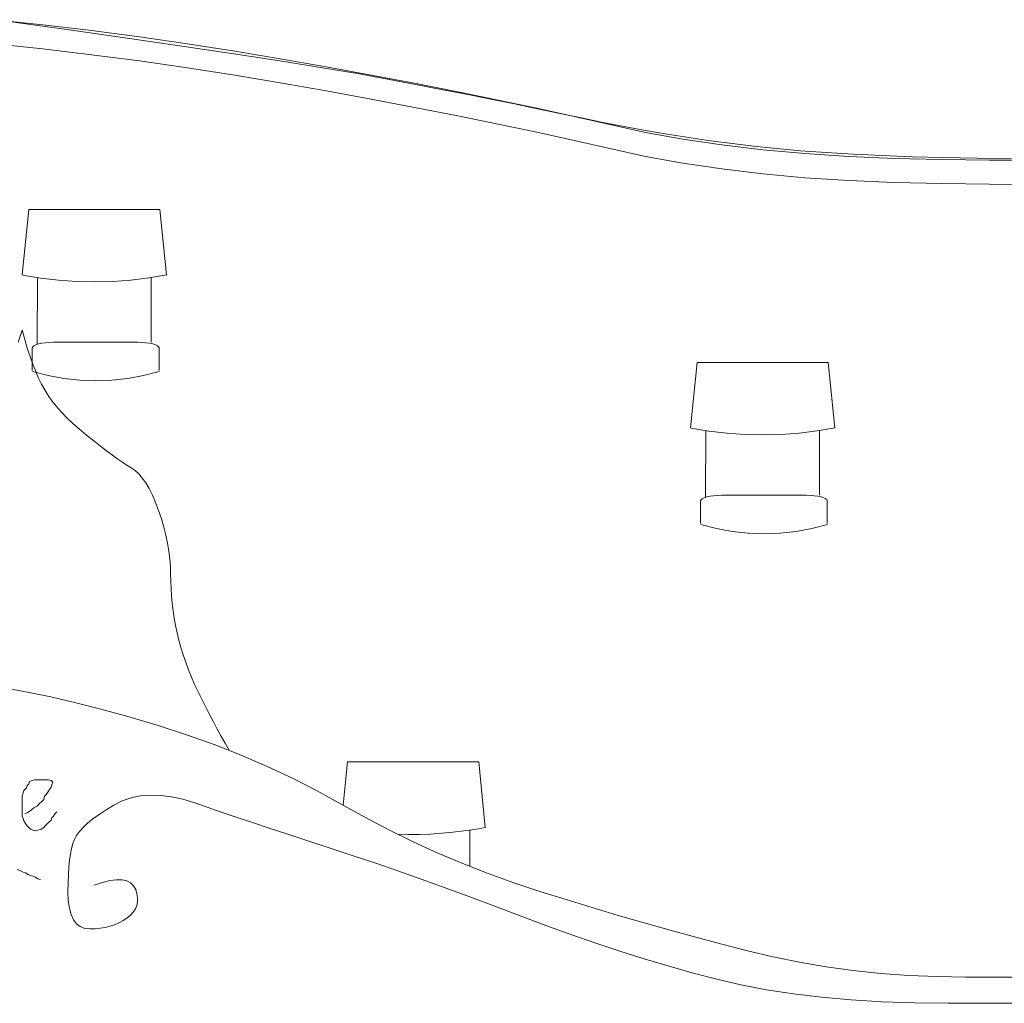
# Model space of a CAD drawing. Units: millimetres. Extents: x -95688 to 100312, y 6950 to 128292.
# Drawn here: x -86021 to -81514, y 118960 to 123460 of the extents above; entities that cross this region are included whole.
import ezdxf

# ---------------------------------------------------------------- set-up
doc = ezdxf.new("R2010")
doc.units = ezdxf.units.MM
doc.header["$LTSCALE"] = 1016
doc.layers.add('0.03 Line Weight', color=7, linetype='Continuous', lineweight=5)
doc.layers.add('0.15 Line Weight', color=7, linetype='Continuous', lineweight=5)

# ---------------------------------------------------------------- blocks, each defined once
blk = doc.blocks.new('*U14')
at = {"layer": '0.03 Line Weight', "color": 7, "linetype": 'Continuous', "lineweight": 5}
for p, q in [((-107609.29, 67592.207), (-107579.29, 67892.207)), ((-107579.29, 67892.207), (-106979.29, 67892.207)), ((-106949.29, 67592.207), (-106979.29, 67892.207)), ((-107540.997, 67274.68), (-107539.289, 67580)), ((-107019.291, 67284.207), (-107019.291, 67580)), ((-107563.29, 67258.374), (-107563.289, 67258.374)), ((-107563.289, 67155.04), (-107563.29, 67258.374)), ((-107563.289, 67258.374), (-107561.436, 67263.408)), ((-107561.436, 67263.408), (-107555.939, 67268.255)), ((-107555.939, 67268.255), (-107547.008, 67272.722)), ((-107547.008, 67272.722), (-107534.986, 67276.638)), ((-107534.986, 67276.638), (-107520.336, 67279.852)), ((-107520.336, 67279.852), (-107503.622, 67282.24)), ((-107503.622, 67282.24), (-107485.485, 67283.71)), ((-107485.485, 67283.71), (-107466.623, 67284.207)), ((-107466.623, 67284.207), (-107079.956, 67284.207)), ((-107079.956, 67284.207), (-107061.095, 67283.71)), ((-107061.095, 67283.71), (-107042.958, 67282.24)), ((-107042.958, 67282.24), (-107026.244, 67279.852)), ((-107026.244, 67279.852), (-107011.594, 67276.638)), ((-107011.594, 67276.638), (-106999.572, 67272.722)), ((-106999.572, 67272.722), (-106990.641, 67268.255)), ((-106990.641, 67268.255), (-106985.144, 67263.408)), ((-106985.144, 67263.408), (-106983.29, 67258.374)), ((-106983.29, 67258.374), (-106983.29, 67155.04)), ((-104550.001, 66892.207), (-104520.001, 67192.207)), ((-104520.001, 67192.207), (-103920.001, 67192.207)), ((-103890.001, 66892.207), (-103920.001, 67192.207)), ((-104481.708, 66574.68), (-104480, 66880)), ((-103960.002, 66584.207), (-103960.002, 66880)), ((-104496.65, 66568.255), (-104487.719, 66572.722)), ((-104487.719, 66572.722), (-104475.697, 66576.638)), ((-104475.697, 66576.638), (-104461.047, 66579.852)), ((-104461.047, 66579.852), (-104444.333, 66582.24)), ((-104444.333, 66582.24), (-104426.196, 66583.71)), ((-104426.196, 66583.71), (-104407.334, 66584.207)), ((-104407.334, 66584.207), (-104020.667, 66584.207)), ((-104020.667, 66584.207), (-104001.806, 66583.71)), ((-104001.806, 66583.71), (-103983.669, 66582.24)), ((-103983.669, 66582.24), (-103966.955, 66579.852)), ((-103966.955, 66579.852), (-103952.305, 66576.638)), ((-103952.305, 66576.638), (-103940.283, 66572.722)), ((-103940.283, 66572.722), (-103931.352, 66568.255)), ((-104504.001, 66558.374), (-104504, 66558.374)), ((-104504, 66455.04), (-104504.001, 66558.374)), ((-104504, 66558.374), (-104502.147, 66563.408)), ((-104502.147, 66563.408), (-104496.65, 66568.255)), ((-103931.352, 66568.255), (-103925.855, 66563.408)), ((-103925.855, 66563.408), (-103924.001, 66558.374)), ((-103924.001, 66558.374), (-103924.001, 66455.04)), ((-106139.876, 65165.898), (-106120.001, 65364.646)), ((-106120.001, 65364.646), (-105520.001, 65364.646)), ((-105490.001, 65064.646), (-105520.001, 65364.646)), ((-105560.002, 64885.827), (-105560.002, 65052.439))]:
    blk.add_line(p, q, dxfattribs=at)
for points in [[(-107738.125, 68760), (-107514.532, 68736.25), (-107292.5, 68710), (-107072.032, 68681.25), (-106853.125, 68650), (-106635.782, 68616.25), (-106420, 68580), (-106208.438, 68542.5), (-106003.75, 68505), (-105805.938, 68467.5), (-105615, 68430), (-105430.938, 68392.5), (-105253.75, 68355), (-105083.438, 68317.5), (-104920, 68280), (-104756.25, 68244.687), (-104585, 68213.75), (-104406.25, 68187.187), (-104220, 68165), (-104026.25, 68147.187), (-103825, 68133.75), (-103616.25, 68124.687), (-103400, 68120), (-103181.719, 68117.92), (-102966.875, 68116.681)], [(-107738.125, 68650), (-107514.532, 68626.25), (-107292.5, 68600), (-107072.032, 68571.25), (-106853.125, 68540), (-106635.782, 68506.25), (-106420, 68470), (-106208.438, 68432.5), (-106003.75, 68395), (-105805.938, 68357.5), (-105615, 68320), (-105430.938, 68282.5), (-105253.75, 68245), (-105083.438, 68207.5), (-104920, 68170), (-104756.25, 68134.687), (-104585, 68103.75), (-104406.25, 68077.187), (-104220, 68055), (-104026.25, 68037.187), (-103825, 68023.75), (-103616.25, 68014.687), (-103400, 68010), (-103181.719, 68007.92), (-102966.875, 68006.681)], [(-106947.941, 67592.472), (-107029.708, 67578.434), (-107112.113, 67568.36), (-107194.909, 67562.28), (-107277.928, 67560.207), (-107360.924, 67562.147), (-107443.729, 67568.095), (-107526.15, 67578.036), (-107607.94, 67591.944)], [(-107627.703, 67284.843), (-107610, 67340)], [(-107610, 67340), (-107598.168, 67297.27), (-107586.025, 67256.968), (-107573.571, 67219.092), (-107560.806, 67183.644), (-107547.732, 67150.622), (-107534.347, 67120.027), (-107520.652, 67091.859), (-107506.645, 67066.119), (-107491.26, 67041.42), (-107473.426, 67016.382), (-107453.144, 66991.002), (-107430.412, 66965.284), (-107405.232, 66939.224), (-107377.603, 66912.825), (-107347.526, 66886.084), (-107315, 66859.004), (-107282.266, 66832.824), (-107251.563, 66808.788), (-107222.891, 66786.895), (-107196.25, 66767.147), (-107171.641, 66749.54), (-107149.063, 66734.078), (-107128.516, 66720.759), (-107110, 66709.585), (-107092.735, 66697.697), (-107075.938, 66682.242), (-107059.61, 66663.218), (-107043.75, 66640.628), (-107028.36, 66614.468), (-107013.438, 66584.742), (-106998.985, 66551.447), (-106985, 66514.585), (-106972.11, 66476.244), (-106960.938, 66438.516), (-106951.485, 66401.4), (-106943.75, 66364.896), (-106937.735, 66329.004), (-106933.438, 66293.724), (-106930.86, 66259.056), (-106930, 66225), (-106929.532, 66191.25), (-106928.125, 66157.5), (-106925.782, 66123.75), (-106922.5, 66090), (-106918.282, 66056.25), (-106913.125, 66022.5), (-106907.032, 65988.75), (-106900, 65955), (-106891.942, 65921.25), (-106882.768, 65887.5), (-106872.478, 65853.75), (-106861.07, 65820), (-106848.547, 65786.25), (-106834.907, 65752.5), (-106820.151, 65718.75), (-106804.277, 65685), (-106787.677, 65651.286), (-106770.737, 65617.646), (-106753.458, 65584.079), (-106735.838, 65550.586), (-106717.881, 65517.165), (-106699.583, 65483.818), (-106680.946, 65450.544), (-106661.969, 65417.345)], [(-106982.497, 67150.47), (-107053.628, 67132.111), (-107125.942, 67118.908), (-107199.003, 67110.936), (-107272.464, 67108.234), (-107345.929, 67110.817), (-107419.002, 67118.671), (-107491.338, 67131.757), (-107562.495, 67150)], [(-103888.652, 66892.472), (-103970.419, 66878.434), (-104052.824, 66868.36), (-104135.62, 66862.28), (-104218.639, 66860.207), (-104301.635, 66862.147), (-104384.44, 66868.095), (-104466.861, 66878.036), (-104548.651, 66891.944)], [(-103923.208, 66450.47), (-103994.339, 66432.111), (-104066.653, 66418.908), (-104139.714, 66410.936), (-104213.175, 66408.234), (-104286.64, 66410.817), (-104359.713, 66418.671), (-104432.049, 66431.757), (-104503.206, 66450)], [(-107666.094, 65698.906), (-107577.5, 65682.5), (-107478.594, 65661.406), (-107369.375, 65635.625), (-107249.844, 65605.156), (-107120, 65570), (-106986.719, 65530.964), (-106856.875, 65488.858), (-106730.469, 65443.681), (-106607.5, 65395.434), (-106487.969, 65344.115), (-106371.875, 65289.727), (-106259.219, 65232.268), (-106150, 65171.739), (-106041.719, 65111.181), (-105931.875, 65053.641), (-105820.469, 64999.117), (-105707.5, 64947.609), (-105592.969, 64899.117), (-105476.875, 64853.641), (-105359.219, 64811.181), (-105240, 64771.739), (-105120.157, 64734.299), (-105000.625, 64697.852), (-104881.407, 64662.396), (-104762.5, 64627.934), (-104643.907, 64594.462), (-104525.625, 64561.983), (-104407.657, 64530.495), (-104290, 64500), (-104171.563, 64471.875), (-104051.25, 64447.5), (-103929.063, 64426.875), (-103805, 64410), (-103679.063, 64396.875), (-103551.25, 64387.5), (-103421.563, 64381.875), (-103290, 64380), (-103156.563, 64380), (-103021.25, 64380)], [(-107631.976, 64871.378), (-107620.65, 64867.603), (-107605.55, 64860.053), (-107594.225, 64856.278), (-107582.899, 64848.728), (-107571.574, 64844.953), (-107560.249, 64841.178), (-107548.923, 64837.403), (-107537.598, 64829.852), (-107526.273, 64826.077)], [(-107598, 65128.085), (-107586.674, 65131.861), (-107567.799, 65143.186), (-107556.474, 65154.511), (-107541.373, 65162.061), (-107530.048, 65173.387), (-107518.723, 65184.712), (-107511.172, 65192.262), (-107507.397, 65207.363), (-107499.847, 65214.913), (-107492.297, 65226.238), (-107484.747, 65237.563), (-107477.196, 65248.889), (-107473.421, 65260.214), (-107469.646, 65271.539), (-107477.196, 65279.09), (-107488.522, 65282.865), (-107503.622, 65282.865), (-107522.498, 65282.865), (-107537.598, 65282.865), (-107552.699, 65282.865), (-107564.024, 65279.09), (-107575.349, 65275.315), (-107579.124, 65263.989), (-107586.674, 65256.439), (-107590.45, 65245.114), (-107601.775, 65233.788), (-107605.55, 65222.463), (-107609.325, 65207.363), (-107609.325, 65192.262), (-107609.325, 65177.162), (-107609.325, 65162.061), (-107609.325, 65146.961), (-107609.325, 65131.861), (-107609.325, 65116.76), (-107605.55, 65105.435), (-107601.775, 65094.11), (-107594.225, 65082.784), (-107586.674, 65071.459), (-107579.124, 65063.909), (-107571.574, 65056.359), (-107560.249, 65052.583), (-107548.923, 65048.808), (-107537.598, 65052.583), (-107522.498, 65056.359), (-107511.172, 65063.909), (-107503.622, 65071.459), (-107496.072, 65079.009), (-107488.522, 65086.559), (-107477.196, 65097.885), (-107473.421, 65109.21), (-107465.871, 65116.76), (-107458.321, 65128.085), (-107450.771, 65135.636)], [(-107280, 64800), (-107242.032, 64812.812), (-107208.125, 64821.25), (-107178.282, 64825.312), (-107152.5, 64825), (-107130.782, 64820.312), (-107113.125, 64811.25), (-107099.532, 64797.812), (-107090, 64780), (-107084.063, 64760.468), (-107081.25, 64741.875), (-107081.563, 64724.218), (-107085, 64707.5), (-107091.563, 64691.718), (-107101.25, 64676.875), (-107114.063, 64662.968), (-107130, 64650), (-107147.969, 64638.281), (-107166.875, 64628.125), (-107186.719, 64619.531), (-107207.5, 64612.5), (-107229.219, 64607.031), (-107251.875, 64603.125), (-107275.469, 64600.781), (-107300, 64600), (-107323.438, 64602.656), (-107343.75, 64610.625), (-107360.938, 64623.906), (-107375, 64642.5), (-107385.938, 64666.406), (-107393.75, 64695.625), (-107398.438, 64730.156), (-107400, 64770), (-107399.532, 64810.937), (-107398.125, 64848.75), (-107395.782, 64883.437), (-107392.5, 64915), (-107388.282, 64943.437), (-107383.125, 64968.75), (-107377.032, 64990.937), (-107370, 65010), (-107360.625, 65027.759), (-107347.5, 65046.037), (-107330.625, 65064.834), (-107310, 65084.15), (-107285.625, 65103.984), (-107257.5, 65124.338), (-107225.625, 65145.21), (-107190, 65166.602), (-107151.407, 65185.702), (-107110.625, 65199.702), (-107067.657, 65208.602), (-107022.5, 65212.403), (-106975.157, 65211.102), (-106925.625, 65204.702), (-106873.907, 65193.202), (-106820, 65176.602), (-106762.188, 65156.616), (-106698.75, 65134.963), (-106629.688, 65111.64), (-106555, 65086.65), (-106474.688, 65059.99), (-106388.75, 65031.662), (-106297.188, 65001.665), (-106200, 64970), (-106098.907, 64936.718), (-105995.625, 64901.875), (-105890.157, 64865.468), (-105782.5, 64827.5), (-105672.657, 64787.968), (-105560.625, 64746.875), (-105446.407, 64704.218), (-105330, 64660), (-105213.125, 64616.093), (-105097.5, 64574.375), (-104983.125, 64534.843), (-104870, 64497.5), (-104758.125, 64462.343), (-104647.5, 64429.375), (-104538.125, 64398.593), (-104430, 64370), (-104319.375, 64344.218), (-104202.5, 64321.875), (-104079.375, 64302.968), (-103950, 64287.5), (-103814.375, 64275.468), (-103672.5, 64266.875), (-103524.375, 64261.718), (-103370, 64260), (-103213.907, 64260), (-103060.625, 64260)], [(-105488.652, 65064.911), (-105538.442, 65055.877), (-105588.506, 65048.315), (-105638.797, 65042.229), (-105689.22, 65037.631), (-105739.782, 65034.52), (-105790.414, 65032.9), (-105841.046, 65032.774), (-105891.667, 65034.142)]]:
    blk.add_lwpolyline(points, dxfattribs=at)
blk = doc.blocks.new('*U15')
at = {"layer": '0.03 Line Weight', "color": 7}
blk.add_blockref('*U14', (0, 0), dxfattribs=at)
blk = doc.blocks.new('*U16')
at = {"layer": '0.15 Line Weight', "color": 7, "linetype": 'Continuous', "lineweight": 15}
blk.add_lwpolyline([(-107716.551, 68757.82), (-107405.017, 68714.692), (-107118.686, 68674.222), (-106857.56, 68636.408), (-106621.638, 68601.251), (-106410.922, 68568.749), (-106225.41, 68538.905), (-106065.103, 68511.717), (-105930, 68487.186), (-105809.063, 68464.121), (-105691.25, 68441.336), (-105576.563, 68418.83), (-105465, 68396.603), (-105356.563, 68374.654), (-105251.25, 68352.984), (-105149.063, 68331.593), (-105050, 68310.482), (-104952.344, 68290.109), (-104854.375, 68270.94), (-104756.094, 68252.972), (-104657.5, 68236.207), (-104558.594, 68220.642), (-104459.375, 68206.281), (-104359.844, 68193.121), (-104260, 68181.164), (-104156.563, 68170.366), (-104046.25, 68160.687), (-103929.063, 68152.126), (-103805, 68144.685), (-103674.063, 68138.361), (-103536.25, 68133.157), (-103391.563, 68129.071), (-103240, 68126.104), (-103082.5, 68124.254)], dxfattribs=at)

msp = doc.modelspace()

# ---------------------------------------------------------------- block references
at = {"layer": '0.03 Line Weight', "color": 7}
msp.add_blockref('*U15', (21600, 54700), dxfattribs=at)
at = {"layer": '0.15 Line Weight', "color": 7}
msp.add_blockref('*U16', (21600, 54700), dxfattribs=at)

doc.saveas('drawing.dxf')
